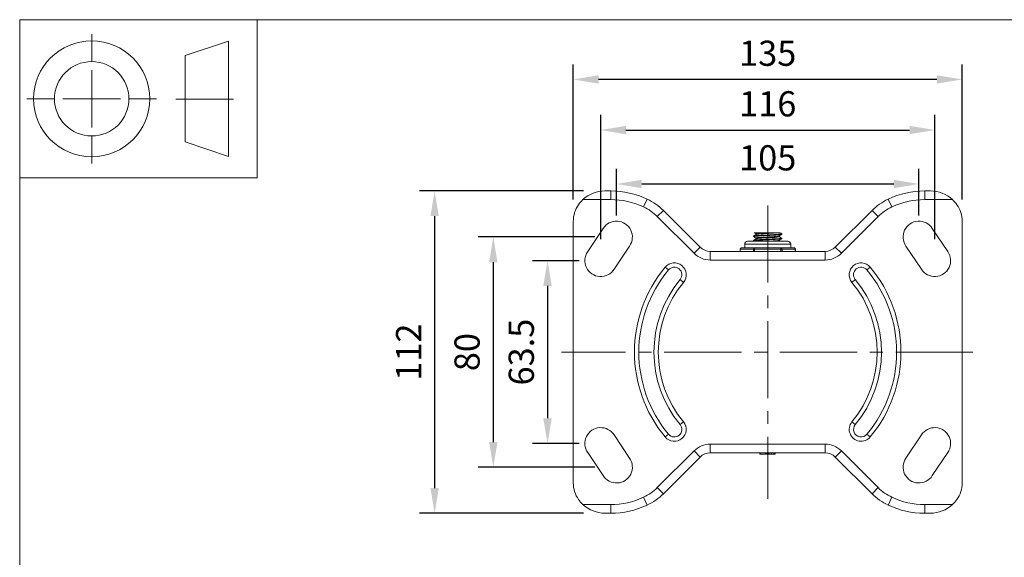
# Model space of a CAD drawing. Units: millimetres. Extents: x 10 to 287, y 10 to 200.
# Drawn here: x 10 to 147, y 125 to 200 of the extents above; entities that cross this region are included whole.
import ezdxf

# ---------------------------------------------------------------- set-up
doc = ezdxf.new("R2010")
doc.units = ezdxf.units.MM
doc.header["$LTSCALE"] = 0.75
doc.linetypes.add('CENTER2', pattern=[28.575, 19.05, -3.175, 3.175, -3.175])
for name, color, linetype, lineweight in [('FD_Dimensions', 7, 'Continuous', 13), ('Smart Centers', 7, 'CENTER2', 13), ('TITLEBLOCK', 7, 'Continuous', 18), ('Visible', 7, 'Continuous', 13), ('Visible Narrow', 7, 'Continuous', 13)]:
    doc.layers.add(name, color=color, linetype=linetype, lineweight=lineweight)
doc.styles.get("Standard").update_dxf_attribs({"font": 'Arial.ttf'})
doc.dimstyles.new('Dim-ISO-25', dxfattribs={"dimtxt": 3.5, "dimasz": 3.5, "dimexe": 2.1, "dimexo": 3, "dimgap": 1.4, "dimtad": 1, "dimdec": 4, "dimdsep": 46, "dimtxsty": 'Standard', "dimcen": 0, "dimadec": 4, "dimazin": 2, "dimtp": 0.1, "dimtm": 0.1, "dimtfac": 1, "dimtdec": 4, "dimtmove": 0, "dimatfit": 3, "dimfxl": 1, "dimarcsym": 0})

# ---------------------------------------------------------------- blocks, each defined once
blk = doc.blocks.new('BIL C&W DRAWING SHEET')
at = {"layer": 'TITLEBLOCK', "lineweight": 13}
for p, q in [((-267, 184.17), (-267, 188)), ((-254, 185), (-248, 187)), ((-248, 187), (-248, 171)), ((-254, 183), (-254, 185)), ((-267, 179), (-267, 183)), ((-254, 179), (-254, 183)), ((-254, 183), (-254, 175)), ((-272.17, 179), (-276, 179)), ((-267, 179), (-271, 179)), ((-267, 179), (-263, 179)), ((-267, 179), (-267, 175)), ((-258, 179), (-261.83, 179)), ((-247.3, 178.97), (-255.3, 178.97)), ((-254, 175), (-254, 179)), ((-267, 173.83), (-267, 170)), ((-254, 173), (-254, 175)), ((-248, 171), (-254, 173))]:
    blk.add_line(p, q, dxfattribs=at)
for points in [[(-277, 190), (0, 190), (0, 0), (-277, 0)], [(-277, 190), (-244, 190), (-244, 168), (-277, 168)]]:
    blk.add_lwpolyline(points, close=True, dxfattribs=at)
for radius in [8.06, 5.17]:
    blk.add_circle((-267, 179), radius, dxfattribs=at)
blk = doc.blocks.new('*U6')
at = {"layer": 'Smart Centers', "color": 0, "ltscale": 0.75, "transparency": 16777216}
blk.add_line((28.49, 0), (-28.64, 0), dxfattribs=at)
blk = doc.blocks.new('*U7')
at = {"layer": 'Smart Centers', "color": 0, "ltscale": 0.75, "transparency": 16777216}
blk.add_line((0, 20.38), (0, -20.38), dxfattribs=at)
blk = doc.blocks.new('*D20')
at = {"layer": 'Defpoints', "color": 0, "transparency": 16777216}
for p in [(90.69, 166.49), (83.31, 141.09), (90.69, 141.09)]:
    blk.add_point(p, dxfattribs=at)
at = {"layer": 'FD_Dimensions', "color": 0, "lineweight": -2, "transparency": 16777216}
for p, q in [((87.69, 166.49), (81.21, 166.49)), ((83.31, 162.99), (83.31, 144.59)), ((87.69, 141.09), (81.21, 141.09))]:
    blk.add_line(p, q, dxfattribs=at)
at = {"layer": 'FD_Dimensions', "color": 0, "transparency": 16777216}
for points in [[(82.72, 162.99), (83.89, 162.99), (83.31, 166.49)], [(82.72, 144.59), (83.89, 144.59), (83.31, 141.09)]]:
    blk.add_solid(points, dxfattribs=at)
at = {"layer": 'FD_Dimensions', "color": 0, "transparency": 16777216, "insert": (80.12, 153.79), "char_height": 3.5, "attachment_point": 5, "rotation": 90}
blk.add_mtext('63.5', dxfattribs=at)
blk = doc.blocks.new('*D21')
at = {"layer": 'Defpoints', "color": 0, "transparency": 16777216}
for p in [(92.89, 169.79), (75.78, 137.79), (92.89, 137.79)]:
    blk.add_point(p, dxfattribs=at)
at = {"layer": 'FD_Dimensions', "color": 0, "lineweight": -2, "transparency": 16777216}
for p, q in [((89.89, 169.79), (73.68, 169.79)), ((75.78, 166.29), (75.78, 141.29)), ((89.89, 137.79), (73.68, 137.79))]:
    blk.add_line(p, q, dxfattribs=at)
at = {"layer": 'FD_Dimensions', "color": 0, "transparency": 16777216}
for points in [[(75.2, 166.29), (76.36, 166.29), (75.78, 169.79)], [(75.2, 141.29), (76.36, 141.29), (75.78, 137.79)]]:
    blk.add_solid(points, dxfattribs=at)
at = {"layer": 'FD_Dimensions', "color": 0, "transparency": 16777216, "insert": (72.59, 153.79), "char_height": 3.5, "attachment_point": 5, "rotation": 90}
blk.add_mtext('80', dxfattribs=at)
blk = doc.blocks.new('*D22')
at = {"layer": 'Defpoints', "color": 0, "transparency": 16777216}
for p in [(91.29, 176.19), (67.63, 131.39), (91.29, 131.39)]:
    blk.add_point(p, dxfattribs=at)
at = {"layer": 'FD_Dimensions', "color": 0, "lineweight": -2, "transparency": 16777216}
for p, q in [((88.29, 176.19), (65.53, 176.19)), ((67.63, 172.69), (67.63, 134.89)), ((88.29, 131.39), (65.53, 131.39))]:
    blk.add_line(p, q, dxfattribs=at)
at = {"layer": 'FD_Dimensions', "color": 0, "transparency": 16777216}
for points in [[(67.05, 172.69), (68.21, 172.69), (67.63, 176.19)], [(67.05, 134.89), (68.21, 134.89), (67.63, 131.39)]]:
    blk.add_solid(points, dxfattribs=at)
at = {"layer": 'FD_Dimensions', "color": 0, "transparency": 16777216, "insert": (64.47, 153.79), "char_height": 3.5, "attachment_point": 5, "rotation": 90}
blk.add_mtext('112', dxfattribs=at)
blk = doc.blocks.new('*D23')
at = {"layer": 'Defpoints', "color": 0, "transparency": 16777216}
for p in [(134.89, 177.16), (92.89, 169.79), (134.89, 169.79)]:
    blk.add_point(p, dxfattribs=at)
at = {"layer": 'FD_Dimensions', "color": 0, "lineweight": -2, "transparency": 16777216}
for p, q in [((92.89, 172.79), (92.89, 179.26)), ((134.89, 172.79), (134.89, 179.26)), ((96.39, 177.16), (131.39, 177.16))]:
    blk.add_line(p, q, dxfattribs=at)
at = {"layer": 'FD_Dimensions', "color": 0, "transparency": 16777216}
for points in [[(96.39, 177.74), (96.39, 176.57), (92.89, 177.16)], [(131.39, 177.74), (131.39, 176.57), (134.89, 177.16)]]:
    blk.add_solid(points, dxfattribs=at)
at = {"layer": 'FD_Dimensions', "color": 0, "transparency": 16777216, "insert": (113.89, 180.34), "char_height": 3.5, "attachment_point": 5}
blk.add_mtext('105', dxfattribs=at)
blk = doc.blocks.new('*D24')
at = {"layer": 'Defpoints', "color": 0, "transparency": 16777216}
for p in [(137.09, 184.66), (90.69, 166.49), (137.09, 166.49)]:
    blk.add_point(p, dxfattribs=at)
at = {"layer": 'FD_Dimensions', "color": 0, "lineweight": -2, "transparency": 16777216}
for p, q in [((90.69, 169.49), (90.69, 186.76)), ((137.09, 169.49), (137.09, 186.76)), ((94.19, 184.66), (133.59, 184.66))]:
    blk.add_line(p, q, dxfattribs=at)
at = {"layer": 'FD_Dimensions', "color": 0, "transparency": 16777216}
for points in [[(94.19, 185.24), (94.19, 184.07), (90.69, 184.66)], [(133.59, 185.24), (133.59, 184.07), (137.09, 184.66)]]:
    blk.add_solid(points, dxfattribs=at)
at = {"layer": 'FD_Dimensions', "color": 0, "transparency": 16777216, "insert": (113.89, 187.85), "char_height": 3.5, "attachment_point": 5}
blk.add_mtext('116', dxfattribs=at)
blk = doc.blocks.new('*D25')
at = {"layer": 'Defpoints', "color": 0, "transparency": 16777216}
for p in [(86.89, 191.69), (86.89, 171.98), (140.89, 171.98)]:
    blk.add_point(p, dxfattribs=at)
at = {"layer": 'FD_Dimensions', "color": 0, "lineweight": -2, "transparency": 16777216}
for p, q in [((86.89, 174.98), (86.89, 193.79)), ((140.89, 174.98), (140.89, 193.79)), ((137.39, 191.69), (90.39, 191.69))]:
    blk.add_line(p, q, dxfattribs=at)
at = {"layer": 'FD_Dimensions', "color": 0, "transparency": 16777216}
for points in [[(90.39, 192.27), (90.39, 191.11), (86.89, 191.69)], [(137.39, 192.27), (137.39, 191.11), (140.89, 191.69)]]:
    blk.add_solid(points, dxfattribs=at)
at = {"layer": 'FD_Dimensions', "color": 0, "transparency": 16777216, "insert": (113.89, 194.88), "char_height": 3.5, "attachment_point": 5}
blk.add_mtext('135', dxfattribs=at)

msp = doc.modelspace()

# ---------------------------------------------------------------- linework, layer by layer
at = {"layer": 'Visible'}
for p, q in [((91.291126, 176.189526), (92.091126, 176.189526)), ((135.691126, 176.189526), (136.491126, 176.189526)), ((99.404702, 173.475951), (104.50534, 168.375313)), ((123.276913, 168.375313), (128.377551, 173.475951)), ((86.891126, 171.981729), (86.891126, 135.597324)), ((91.031208, 170.96456), (88.891126, 167.754437)), ((138.891126, 167.754437), (136.751044, 170.96456)), ((140.891126, 171.981729), (140.891126, 135.597324)), ((111.921126, 169.84599), (111.921126, 169.933063)), ((112.011668, 170.389526), (113.735776, 170.389526)), ((112.262926, 170.135231), (112.262926, 170.248651)), ((112.262926, 169.535231), (112.262926, 169.648651)), ((115.372431, 170.389526), (113.735776, 170.389526)), ((115.372431, 170.389526), (115.59811, 170.389526)), ((115.519326, 169.830401), (115.519326, 169.943822)), ((115.861126, 170.14599), (115.861126, 170.233063)), ((115.861126, 169.54599), (115.861126, 169.633063)), ((92.551044, 165.314492), (94.691126, 168.524615)), ((110.88141, 168.289526), (110.25382, 168.289526)), ((110.691126, 168.289526), (110.691126, 168.789526)), ((111.444882, 168.289526), (110.88141, 168.289526)), ((116.691126, 169.189526), (111.091126, 169.189526)), ((112.072473, 168.289526), (111.444882, 168.289526)), ((111.921126, 169.24599), (111.921126, 169.333063)), ((113.327655, 168.289526), (112.072473, 168.289526)), ((114.454598, 168.289526), (113.327655, 168.289526)), ((115.70978, 168.289526), (114.454598, 168.289526)), ((115.519326, 169.230401), (115.519326, 169.343822)), ((116.337371, 168.289526), (115.70978, 168.289526)), ((116.900842, 168.289526), (116.337371, 168.289526)), ((117.528433, 168.289526), (116.900842, 168.289526)), ((117.091126, 168.289526), (117.091126, 168.789526)), ((133.091126, 168.524615), (135.231208, 165.314492)), ((105.919553, 167.789526), (121.862699, 167.789526)), ((110.05382, 167.789526), (110.05382, 168.089526)), ((117.728433, 167.789526), (117.728433, 168.089526)), ((92.551044, 142.26456), (94.691126, 139.054437)), ((133.091126, 139.054437), (135.231208, 142.26456)), ((91.031208, 136.614492), (88.891126, 139.824615)), ((105.919553, 139.789526), (121.862699, 139.789526)), ((112.8125, 139.589526), (112.8125, 139.789526)), ((112.8125, 139.589526), (112.813195, 139.589526)), ((112.813195, 139.589526), (112.813195, 139.789526)), ((112.813195, 139.589526), (112.900173, 139.589526)), ((112.900173, 139.589526), (113.600869, 139.589526)), ((113.600869, 139.589526), (113.600869, 139.789526)), ((113.600869, 139.589526), (113.669048, 139.589526)), ((113.669048, 139.589526), (113.669048, 139.789526)), ((113.787562, 139.589526), (113.787562, 139.789526)), ((113.787562, 139.589526), (113.927488, 139.589526)), ((113.927488, 139.589526), (113.927488, 139.789526)), ((113.927488, 139.589526), (113.963931, 139.589526)), ((113.963931, 139.589526), (113.963931, 139.789526)), ((113.963931, 139.589526), (114.085509, 139.589526)), ((114.085509, 139.589526), (114.423338, 139.589526)), ((114.423338, 139.589526), (114.423338, 139.789526)), ((114.423338, 139.589526), (114.761168, 139.589526)), ((114.761168, 139.589526), (114.882746, 139.589526)), ((114.882746, 139.589526), (114.882746, 139.789526)), ((114.882746, 139.589526), (114.919365, 139.589526)), ((114.919365, 139.589526), (114.919365, 139.789526)), ((114.919365, 139.589526), (114.925714, 139.589526)), ((114.925714, 139.589526), (114.925714, 139.789526)), ((138.891126, 139.824615), (136.751044, 136.614492)), ((99.404702, 134.103102), (104.50534, 139.20374)), ((123.276913, 139.20374), (128.377551, 134.103102)), ((91.291126, 131.389526), (92.091126, 131.389526)), ((135.691126, 131.389526), (136.491126, 131.389526))]:
    msp.add_line(p, q, dxfattribs=at)
for centre, radius, start, end in [((91.291126, 171.700637), 4.488889, 89.99999999, 132.88902585), ((136.491126, 171.700637), 4.488889, 47.11097415, 90.00000001), ((90.891126, 171.981729), 4, 144.90319877, 180), ((91.291126, 171.700637), 4.488889, 132.88902584, 144.90319877), ((92.891126, 169.789526), 2.2, 324.90319877, 147.71666618), ((134.891126, 169.789526), 2.2, 32.28333382, 215.09680123), ((105.919553, 169.789526), 2, 225, 270), ((113.608011, 181.993841), 12.800015, 270.57433337, 278.54154863), ((121.862699, 169.789526), 2, 270, 315), ((90.691126, 166.489526), 2.2, 144.90319877, 327.71666618), ((137.091126, 166.489526), 2.2, 212.28333382, 35.09680123), ((100.915765, 164.539526), 1.05, 320.35847904, 140.35847904), ((126.866487, 164.539526), 1.05, 39.64152096, 219.64152096), ((113.891126, 153.789526), 15.8, 140.35847904, 219.64152096), ((113.891126, 153.789526), 15.8, 320.35847904, 39.64152096), ((100.915765, 143.039526), 1.05, 219.64152096, 39.64152096), ((126.866487, 143.039526), 1.05, 140.35847904, 320.35847904), ((136.891126, 135.597324), 4, 324.90319877, 0), ((93.747847, 139.759956), 8, 295.2071597, 315), ((134.034405, 139.759956), 8, 225, 244.7928403), ((136.491126, 135.878415), 4.488889, 312.88902584, 324.90319877), ((91.291126, 135.878415), 4.488889, 227.11097415, 270.00000001), ((92.091126, 143.279526), 11.89, 270, 295.2071597), ((135.691126, 143.279526), 11.89, 244.7928403, 270), ((136.491126, 135.878415), 4.488889, 269.99999999, 312.88902585)]:
    msp.add_arc(centre, radius, start, end, dxfattribs=at)
at = {"layer": 'Visible', "extrusion": (0, 0, -1)}
for centre, radius, start, end in [((-92.091126, 164.299526), 11.89, 90, 115.2071597), ((-93.747847, 167.819097), 8, 115.2071597, 135), ((-134.034405, 167.819097), 8, 45, 64.7928403), ((-135.691126, 164.299526), 11.89, 64.7928403, 90), ((-136.491126, 171.700637), 4.488889, 132.88902584, 144.90319877), ((-136.891126, 171.981729), 4, 144.90319877, 180), ((-110.25382, 168.089526), 0.2, 0, 90), ((-111.091126, 168.789526), 0.4, 0, 90), ((-116.691126, 168.789526), 0.4, 90, 180), ((-117.528433, 168.089526), 0.2, 90, 180), ((-113.891126, 153.789526), 17.9, 320.35847904, 39.64152096), ((-113.891126, 153.789526), 17.9, 140.35847904, 219.64152096), ((-90.691126, 141.089526), 2.2, 324.90319877, 147.71666618), ((-137.091126, 141.089526), 2.2, 32.28333382, 215.09680123), ((-105.919553, 137.789526), 2, 45, 90), ((-121.862699, 137.789526), 2, 90, 135), ((-92.891126, 137.789526), 2.2, 144.90319877, 327.71666618), ((-134.891126, 137.789526), 2.2, 212.28333382, 35.09680123), ((-90.891126, 135.597324), 4, 324.90319877, 0), ((-91.291126, 135.878415), 4.488889, 312.88902584, 324.90319877)]:
    msp.add_arc(centre, radius, start, end, dxfattribs=at)
at = {"layer": 'Visible'}
for points, knots in [([(111.929897, 169.837991), (111.9166, 169.845219), (111.920026, 169.852448), (111.941326, 169.859676), (112.026077, 169.888438), (112.391855, 169.9172), (112.905621, 169.945961), (113.41752, 169.974619), (114.065436, 170.003276), (114.615241, 170.031933), (115.186962, 170.061732), (115.638826, 170.091532), (115.795811, 170.121331), (115.839112, 170.129551), (115.859788, 170.13777), (115.858904, 170.14599)], [115.6992515968, 115.6992515968, 115.6992515968, 115.6992515968, 115.9263403108, 115.9263403108, 115.9263403108, 116.8299151156, 116.8299151156, 116.8299151156, 117.7302062074, 117.7302062074, 117.7302062074, 118.6663836403, 118.6663836403, 118.6663836403, 118.9246065188, 118.9246065188, 118.9246065188, 118.9246065188]), ([(115.850777, 169.641062), (115.874645, 169.627366), (115.839999, 169.613671), (115.744055, 169.599976), (115.541008, 169.570993), (115.067905, 169.54201), (114.499185, 169.513027), (113.930646, 169.484053), (113.279065, 169.455079), (112.784549, 169.426105), (112.290191, 169.397141), (111.963657, 169.368176), (111.925209, 169.339212), (111.922488, 169.337162), (111.921214, 169.335112), (111.921354, 169.333063)], [-115.7035341909, -115.7035341909, -115.7035341909, -115.7035341909, -115.2732896321, -115.2732896321, -115.2732896321, -114.3627585316, -114.3627585316, -114.3627585316, -113.4525192093, -113.4525192093, -113.4525192093, -112.5425690161, -112.5425690161, -112.5425690161, -112.4781792689, -112.4781792689, -112.4781792689, -112.4781792689]), ([(115.851461, 170.241062), (115.868151, 170.231988), (115.858776, 170.222915), (115.821354, 170.213842), (115.698649, 170.184091), (115.277692, 170.15434), (114.721062, 170.124589), (114.168781, 170.095071), (113.49627, 170.065553), (112.959679, 170.036034), (112.427281, 170.006746), (112.040922, 169.977459), (111.94573, 169.948171), (111.929362, 169.943135), (111.921659, 169.938099), (111.922246, 169.933063)], [-121.986719498, -121.986719498, -121.986719498, -121.986719498, -121.7016747823, -121.7016747823, -121.7016747823, -120.7670251518, -120.7670251518, -120.7670251518, -119.8396774715, -119.8396774715, -119.8396774715, -118.919574695, -118.919574695, -118.919574695, -118.7613645761, -118.7613645761, -118.7613645761, -118.7613645761]), ([(112.265007, 169.648651), (112.264155, 169.656944), (112.281447, 169.665236), (112.317866, 169.673529), (112.451694, 169.704001), (112.840748, 169.734473), (113.328284, 169.764945), (113.813209, 169.795255), (114.382681, 169.825564), (114.809429, 169.855873), (115.199494, 169.883576), (115.461089, 169.91128), (115.510713, 169.938984)], [124.0929098168, 124.0929098168, 124.0929098168, 124.0929098168, 124.353424276, 124.353424276, 124.353424276, 125.310738816, 125.310738816, 125.310738816, 126.262926461, 126.262926461, 126.262926461, 127.1332659915, 127.1332659915, 127.1332659915, 127.1332659915]), ([(112.26564, 170.248651), (112.267462, 170.268973), (112.377136, 170.289295), (112.583621, 170.309616), (112.854273, 170.336253), (113.28368, 170.36289), (113.735776, 170.389526)], [130.376095124, 130.376095124, 130.376095124, 130.376095124, 131.0145171111, 131.0145171111, 131.0145171111, 131.851333966, 131.851333966, 131.851333966, 131.851333966]), ([(112.271939, 170.140069), (112.319357, 170.166171), (112.551941, 170.192273), (112.906371, 170.218376), (113.319339, 170.248789), (113.887036, 170.279203), (114.38152, 170.309616), (114.814599, 170.336253), (115.18391, 170.36289), (115.372431, 170.389526)], [130.4773316028, 130.4773316028, 130.4773316028, 130.4773316028, 131.2973615357, 131.2973615357, 131.2973615357, 132.2528296318, 132.2528296318, 132.2528296318, 133.0896464867, 133.0896464867, 133.0896464867, 133.0896464867]), ([(112.274564, 169.540069), (112.299343, 169.554544), (112.377913, 169.56902), (112.508184, 169.583496), (112.778259, 169.613507), (113.263672, 169.643518), (113.774047, 169.673529), (114.292268, 169.704001), (114.822673, 169.734473), (115.15157, 169.764945), (115.387066, 169.786764), (115.514835, 169.808583), (115.517125, 169.830401)], [124.1941462956, 124.1941462956, 124.1941462956, 124.1941462956, 124.6489179932, 124.6489179932, 124.6489179932, 125.5917367967, 125.5917367967, 125.5917367967, 126.5490513367, 126.5490513367, 126.5490513367, 127.2345024704, 127.2345024704, 127.2345024704, 127.2345024704]), ([(111.929259, 169.237991), (111.919216, 169.243449), (111.918835, 169.248907), (111.928698, 169.254365), (111.980763, 169.283178), (112.317104, 169.311992), (112.814998, 169.340805), (113.311871, 169.36956), (113.95896, 169.398314), (114.521019, 169.427069), (115.08202, 169.455769), (115.546407, 169.484469), (115.745917, 169.51317), (115.821965, 169.52411), (115.858923, 169.53505), (115.858176, 169.54599)], [109.4160662897, 109.4160662897, 109.4160662897, 109.4160662897, 109.58753148, 109.58753148, 109.58753148, 110.4927346711, 110.4927346711, 110.4927346711, 111.3960823985, 111.3960823985, 111.3960823985, 112.2977321266, 112.2977321266, 112.2977321266, 112.6414212117, 112.6414212117, 112.6414212117, 112.6414212117]), ([(115.369966, 169.189526), (115.446584, 169.200251), (115.495938, 169.210977), (115.512574, 169.221702), (115.517072, 169.224601), (115.519168, 169.227501), (115.518937, 169.230401)], [120.52327587237, 120.52327587237, 120.52327587237, 120.52327587237, 120.86021540067, 120.86021540067, 120.86021540067, 120.95131716321, 120.95131716321, 120.95131716321, 120.95131716321])]:
    msp.add_open_spline(points, degree=3, knots=knots, dxfattribs=at)
for points in [[(111.928033, 169.941062), (112.042464, 170.007361), (112.156878, 170.073689), (112.271263, 170.140069)], [(112.262926, 169.643822), (112.151319, 169.708586), (112.039684, 169.773302), (111.928033, 169.837991)], [(112.262926, 170.243822), (112.179188, 170.292414), (112.095434, 170.340979), (112.011669, 170.389526)], [(115.854219, 170.137991), (115.739788, 170.071692), (115.625374, 170.005364), (115.51099, 169.938984)], [(115.519326, 169.835231), (115.630933, 169.770466), (115.742568, 169.70575), (115.854219, 169.641062)], [(115.598106, 170.389526), (115.683464, 170.340016), (115.768837, 170.290531), (115.854219, 170.241062)], [(111.928033, 169.341062), (112.042464, 169.407361), (112.156878, 169.473689), (112.271263, 169.540069)], [(112.011669, 169.189526), (111.983792, 169.205683), (111.955913, 169.221838), (111.928033, 169.237991)], [(115.854219, 169.537991), (115.739788, 169.471692), (115.625374, 169.405364), (115.51099, 169.338984)], [(115.519326, 169.235231), (115.545584, 169.219993), (115.571844, 169.204759), (115.598106, 169.189526)]]:
    msp.add_open_spline(points, degree=3, dxfattribs=at)
at = {"layer": 'Visible Narrow'}
for p, q in [((92.091126, 174.989526), (92.091126, 176.189526)), ((97.154986, 175.057287), (96.643915, 173.971559)), ((131.138337, 173.971559), (130.627266, 175.057287)), ((135.691126, 174.989526), (135.691126, 176.189526)), ((92.091126, 174.989526), (88.236076, 174.989526)), ((139.546177, 174.989526), (135.691126, 174.989526)), ((98.556174, 172.627423), (99.404702, 173.475951)), ((103.656812, 167.526785), (98.556174, 172.627423)), ((129.226079, 172.627423), (124.125441, 167.526785)), ((128.377551, 173.475951), (129.226079, 172.627423)), ((103.656812, 167.526785), (104.50534, 168.375313)), ((117.091126, 168.789526), (110.691126, 168.789526)), ((112.072473, 168.289526), (112.072473, 168.089526)), ((115.70978, 168.089526), (115.70978, 168.289526)), ((124.125441, 167.526785), (123.276913, 168.375313)), ((105.919553, 167.789526), (105.919553, 166.589526)), ((110.05382, 168.089526), (110.080614, 168.089526)), ((110.080614, 168.089526), (111.899268, 168.089526)), ((110.080614, 167.789526), (110.080614, 168.089526)), ((111.899268, 168.089526), (112.072473, 168.089526)), ((111.899268, 168.089526), (111.899268, 167.789526)), ((112.072473, 168.089526), (115.70978, 168.089526)), ((112.072473, 167.789526), (112.072473, 168.089526)), ((115.70978, 168.089526), (115.882985, 168.089526)), ((115.70978, 168.089526), (115.70978, 167.789526)), ((115.882985, 168.089526), (117.701638, 168.089526)), ((115.882985, 167.789526), (115.882985, 168.089526)), ((117.701638, 168.089526), (117.728433, 168.089526)), ((117.701638, 168.089526), (117.701638, 167.789526)), ((121.862699, 166.589526), (121.862699, 167.789526)), ((100.107211, 165.209408), (99.645181, 165.592197)), ((121.862699, 166.589526), (105.919553, 166.589526)), ((127.675041, 165.209408), (128.137072, 165.592197)), ((101.724319, 163.869645), (102.186349, 163.486856)), ((125.595903, 163.486856), (126.057934, 163.869645)), ((102.186349, 144.092197), (101.724319, 143.709408)), ((125.595903, 144.092197), (126.057934, 143.709408)), ((100.107211, 142.369645), (99.645181, 141.986856)), ((128.137072, 141.986856), (127.675041, 142.369645)), ((121.862699, 140.989526), (105.919553, 140.989526)), ((105.919553, 139.789526), (105.919553, 140.989526)), ((121.862699, 140.989526), (121.862699, 139.789526)), ((103.656812, 140.052268), (98.556174, 134.95163)), ((103.656812, 140.052268), (104.50534, 139.20374)), ((112.900173, 139.589526), (112.900173, 139.789526)), ((114.085509, 139.589526), (114.085509, 139.789526)), ((114.761168, 139.589526), (114.761168, 139.789526)), ((124.125441, 140.052268), (123.276913, 139.20374)), ((129.226079, 134.95163), (124.125441, 140.052268)), ((98.556174, 134.95163), (99.404702, 134.103102)), ((128.377551, 134.103102), (129.226079, 134.95163)), ((97.154986, 132.521765), (96.643915, 133.607494)), ((131.138337, 133.607494), (130.627266, 132.521765)), ((92.091126, 132.589526), (88.236076, 132.589526)), ((92.091126, 132.589526), (92.091126, 131.389526)), ((139.546177, 132.589526), (135.691126, 132.589526)), ((135.691126, 132.589526), (135.691126, 131.389526))]:
    msp.add_line(p, q, dxfattribs=at)
for centre, radius, start, end in [((92.091126, 164.299526), 10.69, 64.7928403, 90), ((93.747847, 167.819097), 6.8, 45, 64.7928403), ((134.034405, 167.819097), 6.8, 115.2071597, 135), ((135.691126, 164.299526), 10.69, 90, 115.2071597), ((113.891126, 153.789526), 18.5, 140.35847904, 219.64152096), ((100.915765, 164.539526), 1.65, 320.35847904, 140.35847904), ((126.866487, 164.539526), 1.65, 39.64152096, 219.64152096), ((113.891126, 153.789526), 18.5, 320.35847904, 39.64152096), ((100.915765, 143.039526), 1.65, 219.64152096, 39.64152096), ((126.866487, 143.039526), 1.65, 140.35847904, 320.35847904), ((105.919553, 137.789526), 3.2, 90, 135), ((121.862699, 137.789526), 3.2, 45, 90)]:
    msp.add_arc(centre, radius, start, end, dxfattribs=at)
at = {"layer": 'Visible Narrow', "extrusion": (0, 0, -1)}
for centre, radius, start, end in [((-105.919553, 169.789526), 3.2, 270, 315), ((-121.862699, 169.789526), 3.2, 225, 270), ((-113.891126, 153.789526), 15.2, 320.35847904, 39.64152096), ((-113.891126, 153.789526), 15.2, 140.35847904, 219.64152096), ((-93.747847, 139.759956), 6.8, 225, 244.7928403), ((-134.034405, 139.759956), 6.8, 295.2071597, 315), ((-92.091126, 143.279526), 10.69, 244.7928403, 270), ((-135.691126, 143.279526), 10.69, 270, 295.2071597)]:
    msp.add_arc(centre, radius, start, end, dxfattribs=at)
for centre, start_param, end_param in [((110.25382, 168.089526), 4.7123889804, 6.2831853072), ((117.528433, 168.089526), 0, 1.5707963268)]:
    msp.add_ellipse(centre, major_axis=(0, 0.2), ratio=0.8660254038, start_param=start_param, end_param=end_param, dxfattribs=at)
at = {"layer": 'Visible Narrow'}
for centre, start_param, end_param in [((112.072473, 168.089526), 0, 1.5707963268), ((115.70978, 168.089526), 4.7123889804, 6.2831853071)]:
    msp.add_ellipse(centre, major_axis=(0, 0.2), ratio=0.8660254038, start_param=start_param, end_param=end_param, dxfattribs=at)

# ---------------------------------------------------------------- block references
at = {"layer": 'Smart Centers', "ltscale": 0.75}
for name in ['*U7', '*U6']:
    msp.add_blockref(name, (113.891126, 153.789526), dxfattribs=at)
at = {"layer": 'TITLEBLOCK'}
msp.add_blockref('BIL C&W DRAWING SHEET', (287, 10), dxfattribs=at)

# ---------------------------------------------------------------- dimensions: what is measured, and where the dimension line sits
at = {"layer": 'FD_Dimensions'}
for base, p1, p2, picture, middle in [((86.891126, 191.689929), (140.891126, 171.981729), (86.891126, 171.981729), '*D25', (113.891126, 194.878129)), ((137.091126, 184.658147), (90.691126, 166.489526), (137.091126, 166.489526), '*D24', (113.891126, 187.845152)), ((134.891126, 177.15695), (92.891126, 169.789526), (134.891126, 169.789526), '*D23', (113.891126, 180.343955))]:
    dim = msp.add_linear_dim(base=base, p1=p1, p2=p2, dimstyle='Dim-ISO-25', override={"dimlfac": 2.5, "dimclrd": 0, "dimclre": 0}, dxfattribs=at)
    dim.commit()
    dim.dimension.update_dxf_attribs({"geometry": picture, "text_midpoint": middle})
for base, p1, p2, picture, middle in [((67.629409, 131.389526), (91.291126, 176.189526), (91.291126, 131.389526), '*D22', (64.472246, 153.789526)), ((75.781079, 137.789526), (92.891126, 169.789526), (92.891126, 137.789526), '*D21', (72.594074, 153.789526)), ((83.305699, 141.089526), (90.691126, 166.489526), (90.691126, 141.089526), '*D20', (80.117499, 153.789526))]:
    dim = msp.add_linear_dim(base=base, p1=p1, p2=p2, angle=90, dimstyle='Dim-ISO-25', override={"dimlfac": 2.5, "dimclrd": 0, "dimclre": 0}, dxfattribs=at)
    dim.commit()
    dim.dimension.update_dxf_attribs({"geometry": picture, "text_midpoint": middle})

doc.saveas('drawing.dxf')
